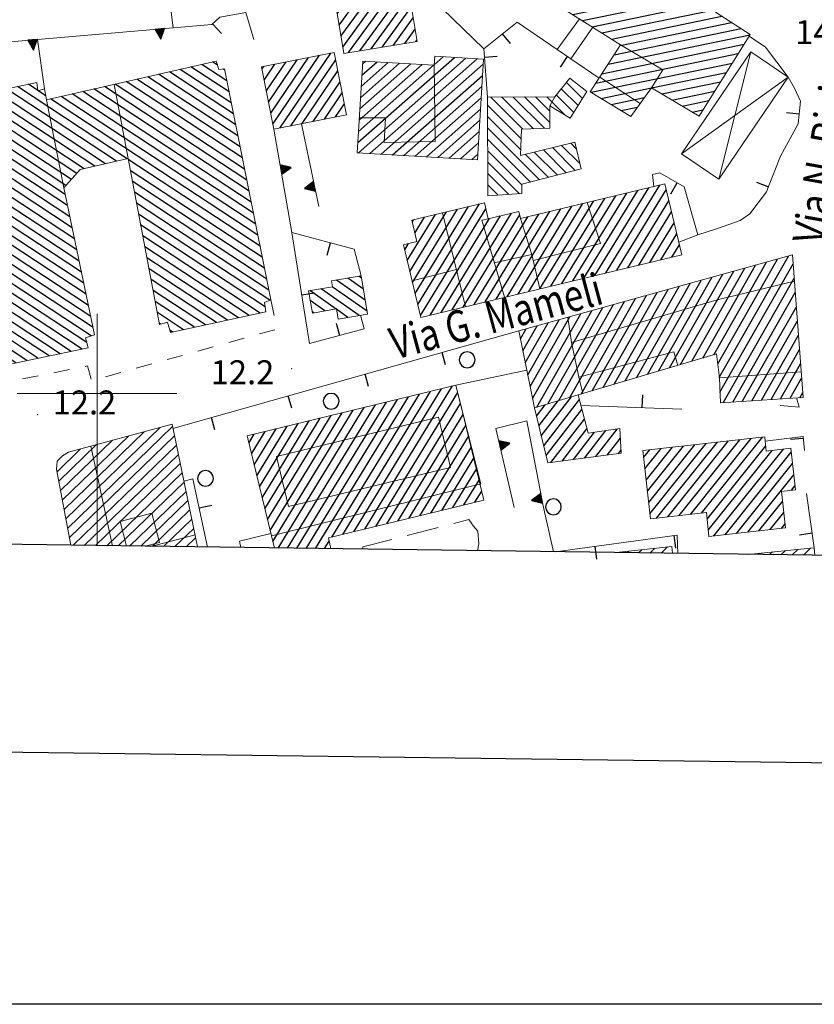
# Model space of a CAD drawing. Extents: x 2427429 to 2429209, y 4755724 to 4756940.
# Drawn here: x 2428190 to 2428290, y 4755724 to 4755847 of the extents above; entities that cross this region are included whole.
import ezdxf

# ---------------------------------------------------------------- set-up
doc = ezdxf.new("R2010")
doc.units = 0
doc.header["$LTSCALE"] = 2
doc.header["$MEASUREMENT"] = 0
for name, pattern in [('MARCIAP', [2, 1, -1]), ('MUROSIMB', [5, 2.5, 2.5]), ('SOSTEGNO', [8, 4, 4]), ('STRCAMP', [3, 2, -1])]:
    doc.linetypes.add(name, pattern=pattern)
for name, color, linetype in [('010308', 1, 'SOSTEGNO'), ('030101', 1, 'Continuous'), ('050104', 5, 'Continuous'), ('050126', 5, 'Continuous'), ('050202', 1, 'STRCAMP'), ('050401', 1, 'MARCIAP'), ('060101', 5, 'Continuous'), ('060118', 5, 'Continuous'), ('060403', 5, 'Continuous'), ('060801', 1, 'MUROSIMB'), ('080203', 3, 'Continuous'), ('CAMPITURA_060101', 1, 'Continuous'), ('Cartiglio', 7, 'Continuous'), ('CORNICE', 7, 'Continuous'), ('V0115', 7, 'Continuous'), ('V0212', 6, 'Continuous'), ('V0252', 6, 'Continuous')]:
    doc.layers.add(name, color=color, linetype=linetype)
doc.styles.add('Style07', font='Arial', dxfattribs={"height": 0.2})

# ---------------------------------------------------------------- blocks, each defined once
blk = doc.blocks.new('B_MURI')
blk.add_line((-0.8, 0), (0, 0))
blk = doc.blocks.new('CERCHIO')
for p, q in [((-0.457, 0.189), (-0.495, 0)), ((-0.495, 0), (-0.457, -0.189)), ((-0.35, 0.35), (-0.457, 0.189)), ((-0.189, 0.457), (-0.35, 0.35)), ((0, 0.495), (-0.189, 0.457)), ((0.189, 0.457), (0, 0.495)), ((0.35, 0.35), (0.189, 0.457)), ((0.457, 0.189), (0.35, 0.35)), ((0.495, 0), (0.457, 0.189)), ((0.457, -0.189), (0.495, 0)), ((-0.457, -0.189), (-0.35, -0.35)), ((-0.35, -0.35), (-0.189, -0.457)), ((-0.189, -0.457), (0, -0.495)), ((0, -0.495), (0.189, -0.457)), ((0.189, -0.457), (0.35, -0.35)), ((0.35, -0.35), (0.457, -0.189))]:
    blk.add_line(p, q)
blk = doc.blocks.new('CAMP_EA0A1868')
at = {"layer": 'CAMPITURA_060101', "linetype": 'Continuous'}
for p, q in [((2428255.305, 4755795.954), (2428257.743, 4755799.098)), ((2428255.609, 4755794.715), (2428259.386, 4755799.585)), ((2428255.914, 4755793.476), (2428260.391, 4755799.248)), ((2428255, 4755797.193), (2428256.1, 4755798.611)), ((2428256.218, 4755792.237), (2428260.706, 4755798.022)), ((2428256.807, 4755791.365), (2428261.02, 4755796.796)), ((2428258.218, 4755791.552), (2428261.335, 4755795.57)), ((2428259.628, 4755791.739), (2428262.288, 4755795.168)), ((2428261.039, 4755791.925), (2428263.709, 4755795.367)), ((2428262.449, 4755792.112), (2428265.129, 4755795.567)), ((2428263.86, 4755792.299), (2428265.515, 4755794.433)), ((2428265.27, 4755792.486), (2428265.606, 4755792.919))]:
    blk.add_line(p, q, dxfattribs=at)
blk = doc.blocks.new('CAMP_7D56FDE4')
at = {"layer": 'CAMPITURA_060101', "linetype": 'Continuous'}
for p, q in [((2428230.757, 4755782.368), (2428241.734, 4755800.281)), ((2428232.135, 4755782.703), (2428243.112, 4755800.616)), ((2428233.514, 4755783.039), (2428244.491, 4755800.952)), ((2428234.892, 4755783.374), (2428245.153, 4755800.118)), ((2428225.005, 4755780.638), (2428236.22, 4755798.939)), ((2428226.169, 4755780.622), (2428237.599, 4755799.274)), ((2428227.332, 4755780.606), (2428238.977, 4755799.61)), ((2428229.378, 4755782.032), (2428240.356, 4755799.945)), ((2428221.672, 4755782.854), (2428230.707, 4755797.597)), ((2428222.005, 4755781.484), (2428232.085, 4755797.932)), ((2428222.679, 4755780.669), (2428233.463, 4755798.268)), ((2428223.842, 4755780.653), (2428234.842, 4755798.603)), ((2428236.271, 4755783.71), (2428245.486, 4755798.749)), ((2428220.672, 4755786.963), (2428226.571, 4755796.59)), ((2428221.005, 4755785.593), (2428227.95, 4755796.926)), ((2428221.339, 4755784.223), (2428229.328, 4755797.261)), ((2428237.649, 4755784.045), (2428245.82, 4755797.379)), ((2428219.338, 4755792.442), (2428221.057, 4755795.248)), ((2428219.671, 4755791.072), (2428222.436, 4755795.583)), ((2428220.005, 4755789.703), (2428223.814, 4755795.919)), ((2428220.338, 4755788.333), (2428225.193, 4755796.254)), ((2428239.028, 4755784.381), (2428246.153, 4755796.009)), ((2428219.005, 4755793.812), (2428219.679, 4755794.912)), ((2428240.406, 4755784.716), (2428246.487, 4755794.639)), ((2428241.784, 4755785.052), (2428246.82, 4755793.269)), ((2428243.163, 4755785.387), (2428247.154, 4755791.9)), ((2428244.541, 4755785.723), (2428247.487, 4755790.53)), ((2428245.92, 4755786.059), (2428247.82, 4755789.16)), ((2428247.298, 4755786.394), (2428248.154, 4755787.79)), ((2428228.495, 4755780.591), (2428229.061, 4755781.515))]:
    blk.add_line(p, q, dxfattribs=at)
blk = doc.blocks.new('CAMP_AE9AACDB')
at = {"layer": 'CAMPITURA_060101', "linetype": 'Continuous'}
for p, q in [((2428195.885, 4755785.506), (2428205.911, 4755795.223)), ((2428196.108, 4755784.33), (2428207.901, 4755795.758)), ((2428196.331, 4755783.153), (2428209.458, 4755795.874)), ((2428195.439, 4755787.859), (2428201.932, 4755794.152)), ((2428195.662, 4755786.683), (2428203.922, 4755794.687)), ((2428196.554, 4755781.977), (2428209.698, 4755794.715)), ((2428194.993, 4755790.212), (2428197.953, 4755793.081)), ((2428195.216, 4755789.036), (2428199.943, 4755793.616)), ((2428196.995, 4755781.012), (2428209.939, 4755793.556)), ((2428198.412, 4755780.993), (2428210.18, 4755792.396)), ((2428199.83, 4755780.974), (2428210.42, 4755791.237)), ((2428201.247, 4755780.955), (2428210.661, 4755790.078)), ((2428202.665, 4755780.936), (2428210.902, 4755788.919)), ((2428204.082, 4755780.917), (2428211.142, 4755787.759)), ((2428205.499, 4755780.898), (2428211.383, 4755786.6)), ((2428206.917, 4755780.879), (2428211.624, 4755785.441)), ((2428208.334, 4755780.86), (2428211.864, 4755784.281)), ((2428209.752, 4755780.842), (2428212.105, 4755783.122)), ((2428211.169, 4755780.823), (2428212.346, 4755781.963))]:
    blk.add_line(p, q, dxfattribs=at)
blk = doc.blocks.new('TRIAN3')
for p, q in [((0.001, 0.542), (-0.25, 0)), ((0.25, 0), (0.001, 0.542)), ((-0.25, 0), (0.25, 0)), ((-0.222, 0.005), (0.002, 0.478)), ((-0.197, 0.018), (0.005, 0.395)), ((0.215, 0.015), (-0.197, 0.018)), ((-0.149, 0.035), (0.005, 0.308)), ((0.175, 0.036), (-0.149, 0.035)), ((-0.098, 0.073), (0.007, 0.254)), ((0.14, 0.056), (-0.098, 0.073)), ((-0.04, 0.114), (0.006, 0.225)), ((0.092, 0.086), (-0.04, 0.114)), ((0.002, 0.478), (0.215, 0.015)), ((0.005, 0.395), (0.175, 0.036)), ((0.005, 0.308), (0.14, 0.056)), ((0.006, 0.225), (0.038, 0.127)), ((0.007, 0.254), (0.092, 0.086))]:
    blk.add_line(p, q)
blk = doc.blocks.new('CAMP_F20B3034')
at = {"layer": 'CAMPITURA_060101', "linetype": 'Continuous'}
for p, q in [((2428233.577, 4755811.686), (2428229.98, 4755814.215)), ((2428233.341, 4755813.074), (2428231.381, 4755814.452)), ((2428233.106, 4755814.462), (2428232.781, 4755814.69)), ((2428229.935, 4755810.579), (2428226.654, 4755812.885)), ((2428232.812, 4755809.779), (2428228.055, 4755813.123)), ((2428233.813, 4755810.299), (2428229.456, 4755813.361)), ((2428228.535, 4755810.341), (2428226.698, 4755811.632)), ((2428227.134, 4755810.103), (2428226.933, 4755810.244)), ((2428231.411, 4755809.542), (2428229.981, 4755810.547))]:
    blk.add_line(p, q, dxfattribs=at)
blk = doc.blocks.new('CAMP_AE45D614')
at = {"layer": 'CAMPITURA_060101', "linetype": 'Continuous'}
for p, q in [((2428202.751, 4755860.09), (2428194.452, 4755877.725)), ((2428203.326, 4755861.215), (2428195.516, 4755877.813)), ((2428203.048, 4755864.154), (2428196.58, 4755877.901)), ((2428202.77, 4755867.093), (2428197.643, 4755877.989)), ((2428202.493, 4755870.033), (2428198.707, 4755878.077)), ((2428202.215, 4755872.972), (2428199.771, 4755878.165)), ((2428201.937, 4755875.911), (2428200.835, 4755878.253)), ((2428201.014, 4755854.386), (2428190.197, 4755877.373)), ((2428202.067, 4755854.496), (2428191.261, 4755877.461)), ((2428201.997, 4755856.994), (2428192.324, 4755877.549)), ((2428201.714, 4755859.943), (2428193.388, 4755877.637)), ((2428199.961, 4755854.275), (2428189.845, 4755875.771)), ((2428198.908, 4755854.165), (2428190.143, 4755872.789)), ((2428197.854, 4755854.054), (2428189.543, 4755871.716)), ((2428187.365, 4755857.556), (2428181.043, 4755870.991)), ((2428188.663, 4755857.148), (2428182.164, 4755870.958)), ((2428189.57, 4755857.568), (2428183.436, 4755870.604)), ((2428194.695, 4755853.723), (2428186.825, 4755870.447)), ((2428195.748, 4755853.833), (2428187.735, 4755870.862)), ((2428196.801, 4755853.944), (2428188.784, 4755870.981)), ((2428186.068, 4755857.965), (2428180.585, 4755869.616)), ((2428190.13, 4755858.726), (2428184.707, 4755870.25)), ((2428191.195, 4755858.812), (2428185.908, 4755870.047)), ((2428184.77, 4755858.373), (2428180.126, 4755868.242)), ((2428175, 4755855.649), (2428169.589, 4755867.149)), ((2428176.305, 4755855.225), (2428170.874, 4755866.766)), ((2428183.473, 4755858.782), (2428179.668, 4755866.867)), ((2428166.842, 4755851.849), (2428160.435, 4755865.463)), ((2428167.329, 4755853.163), (2428161.503, 4755865.542)), ((2428167.815, 4755854.477), (2428162.572, 4755865.621)), ((2428168.432, 4755855.516), (2428163.64, 4755865.7)), ((2428169.749, 4755855.065), (2428164.708, 4755865.779)), ((2428171.066, 4755854.615), (2428165.776, 4755865.858)), ((2428172.383, 4755854.164), (2428166.844, 4755865.936)), ((2428172.92, 4755855.372), (2428167.912, 4755866.015)), ((2428173.695, 4755856.073), (2428168.943, 4755866.173)), ((2428177.61, 4755854.801), (2428172.16, 4755866.383)), ((2428178.491, 4755855.276), (2428173.445, 4755866)), ((2428178.883, 4755856.791), (2428174.731, 4755865.617)), ((2428182.175, 4755859.19), (2428179.21, 4755865.492)), ((2428166.355, 4755850.535), (2428159.745, 4755864.583)), ((2428179.276, 4755858.306), (2428176.016, 4755865.233)), ((2428180.081, 4755858.943), (2428177.302, 4755864.85)), ((2428181.256, 4755858.794), (2428178.587, 4755864.467)), ((2428165.868, 4755849.22), (2428159.268, 4755863.246)), ((2428165.382, 4755847.906), (2428158.792, 4755861.91)), ((2428164.895, 4755846.592), (2428158.315, 4755860.574)), ((2428164.408, 4755845.278), (2428157.839, 4755859.238)), ((2428163.921, 4755843.964), (2428157.363, 4755857.901)), ((2428165.044, 4755839.228), (2428156.886, 4755856.565)), ((2428193.642, 4755853.612), (2428192.365, 4755856.324)), ((2428164.605, 4755837.812), (2428156.41, 4755855.229)), ((2428164.167, 4755836.396), (2428155.934, 4755853.892)), ((2428192.588, 4755853.502), (2428192.535, 4755853.614)), ((2428163.728, 4755834.981), (2428155.457, 4755852.556)), ((2428163.289, 4755833.565), (2428154.981, 4755851.22)), ((2428162.85, 4755832.149), (2428154.504, 4755849.884)), ((2428162.146, 4755831.296), (2428154.028, 4755848.547)), ((2428160.975, 4755831.435), (2428153.552, 4755847.211)), ((2428160.448, 4755830.207), (2428153.075, 4755845.875)), ((2428159.921, 4755828.979), (2428152.599, 4755844.539)), ((2428159.186, 4755828.193), (2428152.122, 4755843.202)), ((2428165.483, 4755840.644), (2428164.316, 4755843.125)), ((2428165.922, 4755842.06), (2428165.539, 4755842.874)), ((2428157.994, 4755828.376), (2428151.646, 4755841.866)), ((2428156.981, 4755828.181), (2428151.17, 4755840.53)), ((2428155.967, 4755827.986), (2428150.693, 4755839.194)), ((2428154.954, 4755827.791), (2428150.217, 4755837.857)), ((2428153.94, 4755827.596), (2428149.741, 4755836.521)), ((2428152.927, 4755827.401), (2428149.264, 4755835.185)), ((2428152.271, 4755826.446), (2428148.788, 4755833.849)), ((2428151.092, 4755826.603), (2428148.311, 4755832.512)), ((2428147.979, 4755830.87), (2428147.977, 4755830.874)), ((2428149.75, 4755827.107), (2428148.593, 4755829.566)), ((2428148.407, 4755827.611), (2428148.136, 4755828.188))]:
    blk.add_line(p, q, dxfattribs=at)
blk = doc.blocks.new('CAMP_009B8A34')
at = {"layer": 'CAMPITURA_060101', "linetype": 'Continuous'}
for p, q in [((2428190.687, 4755946.547), (2428201.637, 4755948.815)), ((2428190.994, 4755945.59), (2428206.504, 4755948.802)), ((2428191.3, 4755944.632), (2428208.596, 4755948.214)), ((2428190.381, 4755947.505), (2428191.456, 4755947.728)), ((2428191.607, 4755943.674), (2428210.688, 4755947.626)), ((2428191.913, 4755942.716), (2428212.766, 4755947.035)), ((2428192.22, 4755941.759), (2428214.832, 4755946.441)), ((2428192.526, 4755940.801), (2428216.814, 4755945.831)), ((2428192.833, 4755939.843), (2428217.907, 4755945.036)), ((2428208.992, 4755942.168), (2428218.364, 4755944.109)), ((2428209.344, 4755941.22), (2428218.754, 4755943.169)), ((2428193.139, 4755938.886), (2428207.193, 4755941.796)), ((2428209.696, 4755940.272), (2428219.143, 4755942.228)), ((2428193.446, 4755937.928), (2428206.675, 4755940.667)), ((2428210.048, 4755939.323), (2428219.533, 4755941.288)), ((2428193.752, 4755936.97), (2428206.827, 4755939.678)), ((2428210.4, 4755938.375), (2428219.923, 4755940.347)), ((2428210.753, 4755937.427), (2428220.312, 4755939.407)), ((2428194.059, 4755936.012), (2428206.979, 4755938.688)), ((2428211.105, 4755936.479), (2428220.702, 4755938.466)), ((2428194.366, 4755935.055), (2428207.132, 4755937.698)), ((2428211.457, 4755935.53), (2428221.092, 4755937.526)), ((2428194.672, 4755934.097), (2428207.284, 4755936.709)), ((2428194.979, 4755933.139), (2428207.436, 4755935.719)), ((2428211.809, 4755934.582), (2428221.481, 4755936.585)), ((2428212.161, 4755933.634), (2428221.867, 4755935.644)), ((2428195.285, 4755932.181), (2428207.589, 4755934.729)), ((2428212.514, 4755932.686), (2428222.159, 4755934.683)), ((2428195.592, 4755931.224), (2428207.741, 4755933.74)), ((2428208.465, 4755930.826), (2428222.45, 4755933.722)), ((2428195.898, 4755930.266), (2428207.893, 4755932.75)), ((2428208.754, 4755929.865), (2428222.742, 4755932.761)), ((2428209.043, 4755928.903), (2428223.034, 4755931.8)), ((2428209.333, 4755927.942), (2428223.325, 4755930.84)), ((2428215.799, 4755928.26), (2428223.617, 4755929.879)), ((2428216.073, 4755927.295), (2428223.91, 4755928.918)), ((2428216.348, 4755926.331), (2428224.221, 4755927.961)), ((2428216.622, 4755925.367), (2428224.532, 4755927.005)), ((2428216.897, 4755924.402), (2428224.843, 4755926.048)), ((2428217.171, 4755923.438), (2428225.153, 4755925.091)), ((2428217.446, 4755922.474), (2428225.464, 4755924.134)), ((2428215.266, 4755919.98), (2428226.469, 4755922.3)), ((2428217.72, 4755921.509), (2428226.163, 4755923.258)), ((2428215.52, 4755919.011), (2428226.776, 4755921.342)), ((2428215.775, 4755918.043), (2428227.082, 4755920.384)), ((2428216.029, 4755917.074), (2428227.389, 4755919.427)), ((2428216.283, 4755916.105), (2428227.695, 4755918.469)), ((2428216.537, 4755915.137), (2428228.002, 4755917.511)), ((2428216.791, 4755914.168), (2428228.308, 4755916.553)), ((2428217.046, 4755913.2), (2428228.553, 4755915.583)), ((2428217.3, 4755912.231), (2428228.753, 4755914.603)), ((2428217.554, 4755911.263), (2428228.953, 4755913.623)), ((2428223.131, 4755911.396), (2428228.858, 4755912.582)), ((2428223.351, 4755910.421), (2428229.127, 4755911.617)), ((2428223.572, 4755909.445), (2428229.395, 4755910.651)), ((2428223.792, 4755908.469), (2428229.626, 4755909.678)), ((2428224.012, 4755907.494), (2428229.853, 4755908.704)), ((2428224.232, 4755906.518), (2428230.081, 4755907.729)), ((2428224.452, 4755905.543), (2428230.308, 4755906.755)), ((2428224.672, 4755904.567), (2428230.528, 4755905.78)), ((2428224.892, 4755903.591), (2428230.747, 4755904.804)), ((2428225.112, 4755902.616), (2428230.967, 4755903.828)), ((2428225.332, 4755901.64), (2428231.186, 4755902.852)), ((2428225.552, 4755900.664), (2428231.406, 4755901.876)), ((2428225.772, 4755899.689), (2428231.625, 4755900.901)), ((2428225.993, 4755898.713), (2428231.85, 4755899.926)), ((2428226.213, 4755897.737), (2428232.12, 4755898.961)), ((2428226.433, 4755896.762), (2428232.389, 4755897.995)), ((2428226.653, 4755895.786), (2428232.659, 4755897.03)), ((2428226.873, 4755894.81), (2428232.929, 4755896.065)), ((2428227.093, 4755893.835), (2428233.199, 4755895.099)), ((2428227.313, 4755892.859), (2428233.469, 4755894.134)), ((2428227.533, 4755891.884), (2428233.743, 4755893.17)), ((2428225.903, 4755890.525), (2428234.037, 4755892.209)), ((2428226.087, 4755889.542), (2428234.33, 4755891.249)), ((2428226.27, 4755888.558), (2428234.624, 4755890.288)), ((2428226.454, 4755887.575), (2428234.917, 4755889.328)), ((2428226.638, 4755886.592), (2428235.211, 4755888.367)), ((2428226.821, 4755885.609), (2428235.504, 4755887.407)), ((2428227.005, 4755884.626), (2428235.798, 4755886.447)), ((2428227.189, 4755883.642), (2428236.092, 4755885.486)), ((2428225.981, 4755882.371), (2428236.53, 4755884.556)), ((2428226.115, 4755881.378), (2428236.97, 4755883.626)), ((2428226.548, 4755880.446), (2428237.41, 4755882.695)), ((2428226.982, 4755879.515), (2428237.85, 4755881.765)), ((2428227.415, 4755878.583), (2428238.29, 4755880.835)), ((2428227.848, 4755877.652), (2428238.73, 4755879.905)), ((2428228.282, 4755876.72), (2428239.17, 4755878.975)), ((2428228.715, 4755875.789), (2428239.716, 4755878.067)), ((2428229.148, 4755874.857), (2428240.515, 4755877.211)), ((2428229.582, 4755873.926), (2428241.313, 4755876.355)), ((2428230.056, 4755873.003), (2428242.112, 4755875.5)), ((2428230.538, 4755872.081), (2428242.911, 4755874.644)), ((2428231.021, 4755871.16), (2428243.71, 4755873.788)), ((2428231.503, 4755870.239), (2428244.509, 4755872.932)), ((2428234.134, 4755869.763), (2428245.307, 4755872.076)), ((2428234.925, 4755868.905), (2428246.106, 4755871.221)), ((2428235.715, 4755868.048), (2428246.905, 4755870.365)), ((2428231.985, 4755869.318), (2428232.383, 4755869.4)), ((2428236.506, 4755867.19), (2428247.704, 4755869.509)), ((2428237.297, 4755866.333), (2428248.507, 4755868.654)), ((2428238.088, 4755865.475), (2428249.473, 4755867.833)), ((2428238.878, 4755864.618), (2428250.438, 4755867.012)), ((2428239.669, 4755863.76), (2428251.403, 4755866.19)), ((2428240.499, 4755862.911), (2428252.368, 4755865.369)), ((2428241.448, 4755862.086), (2428253.334, 4755864.548)), ((2428242.397, 4755861.262), (2428254.299, 4755863.726)), ((2428243.346, 4755860.437), (2428255.27, 4755862.906)), ((2428244.296, 4755859.612), (2428256.298, 4755862.098)), ((2428245.245, 4755858.788), (2428257.326, 4755861.289)), ((2428246.194, 4755857.963), (2428258.354, 4755860.481)), ((2428247.143, 4755857.138), (2428259.381, 4755859.673)), ((2428248.093, 4755856.314), (2428260.409, 4755858.864)), ((2428249.042, 4755855.489), (2428261.508, 4755858.071)), ((2428250.002, 4755854.667), (2428262.703, 4755857.297)), ((2428250.97, 4755853.846), (2428263.898, 4755856.523)), ((2428251.939, 4755853.025), (2428265.093, 4755855.749)), ((2428252.907, 4755852.205), (2428266.288, 4755854.976)), ((2428253.875, 4755851.384), (2428267.482, 4755854.202)), ((2428254.843, 4755850.563), (2428268.677, 4755853.428)), ((2428255.912, 4755849.763), (2428269.872, 4755852.654)), ((2428257.127, 4755848.994), (2428271.067, 4755851.881)), ((2428258.342, 4755848.224), (2428272.262, 4755851.107)), ((2428259.556, 4755847.454), (2428273.457, 4755850.333)), ((2428260.771, 4755846.685), (2428274.651, 4755849.559)), ((2428261.985, 4755845.915), (2428275.846, 4755848.785)), ((2428263.2, 4755845.145), (2428277.041, 4755848.012)), ((2428264.415, 4755844.376), (2428278.236, 4755847.238)), ((2428264.74, 4755842.401), (2428280.626, 4755845.69)), ((2428265.503, 4755843.58), (2428279.431, 4755846.464)), ((2428263.978, 4755841.221), (2428281.749, 4755844.902)), ((2428263.215, 4755840.042), (2428281.011, 4755843.728)), ((2428262.452, 4755838.863), (2428280.274, 4755842.554)), ((2428261.854, 4755837.718), (2428279.537, 4755841.38)), ((2428269.43, 4755838.266), (2428278.8, 4755840.206)), ((2428263.108, 4755836.956), (2428269.392, 4755838.258)), ((2428270.7, 4755837.508), (2428278.062, 4755839.032)), ((2428264.361, 4755836.195), (2428268.529, 4755837.058)), ((2428271.971, 4755836.749), (2428277.325, 4755837.858)), ((2428265.615, 4755835.433), (2428267.666, 4755835.858)), ((2428273.242, 4755835.991), (2428276.588, 4755836.684)), ((2428274.513, 4755835.233), (2428275.851, 4755835.51))]:
    blk.add_line(p, q, dxfattribs=at)
blk = doc.blocks.new('CAMP_AE778660')
at = {"layer": 'CAMPITURA_060101', "linetype": 'Continuous'}
for p, q in [((2428277.212, 4755804.866), (2428283.818, 4755816.447)), ((2428277.706, 4755803.713), (2428285.186, 4755816.827)), ((2428277.9, 4755802.035), (2428286.553, 4755817.206)), ((2428277.982, 4755800.161), (2428287.154, 4755816.241)), ((2428271.671, 4755803.224), (2428278.348, 4755814.93)), ((2428273.056, 4755803.634), (2428279.715, 4755815.31)), ((2428274.441, 4755804.045), (2428281.083, 4755815.689)), ((2428275.827, 4755804.455), (2428282.45, 4755816.068)), ((2428267.515, 4755801.993), (2428274.245, 4755813.793)), ((2428268.9, 4755802.403), (2428275.613, 4755814.172)), ((2428270.285, 4755802.814), (2428276.98, 4755814.551)), ((2428278.39, 4755798.857), (2428287.286, 4755814.453)), ((2428263.359, 4755800.761), (2428270.142, 4755812.655)), ((2428264.744, 4755801.172), (2428271.51, 4755813.034)), ((2428266.129, 4755801.582), (2428272.878, 4755813.413)), ((2428279.586, 4755798.936), (2428287.417, 4755812.665)), ((2428259.203, 4755799.53), (2428266.04, 4755811.517)), ((2428260.588, 4755799.941), (2428267.407, 4755811.896)), ((2428261.973, 4755800.351), (2428268.775, 4755812.276)), ((2428254.514, 4755799.383), (2428260.569, 4755810)), ((2428255.046, 4755798.299), (2428261.937, 4755810.379)), ((2428256.432, 4755798.709), (2428263.305, 4755810.758)), ((2428257.817, 4755799.12), (2428264.672, 4755811.138)), ((2428280.782, 4755799.015), (2428287.548, 4755810.877)), ((2428253.613, 4755803.859), (2428256.467, 4755808.862)), ((2428253.913, 4755802.367), (2428257.834, 4755809.241)), ((2428254.213, 4755800.875), (2428259.202, 4755809.621)), ((2428281.979, 4755799.095), (2428287.679, 4755809.089)), ((2428253.012, 4755806.842), (2428253.732, 4755808.104)), ((2428253.312, 4755805.35), (2428255.099, 4755808.483)), ((2428283.175, 4755799.174), (2428287.811, 4755807.301)), ((2428284.372, 4755799.253), (2428287.942, 4755805.513)), ((2428285.568, 4755799.332), (2428288.073, 4755803.724)), ((2428286.764, 4755799.411), (2428288.205, 4755801.936)), ((2428287.961, 4755799.49), (2428288.336, 4755800.148))]:
    blk.add_line(p, q, dxfattribs=at)
blk = doc.blocks.new('CAMP_3055B972')
at = {"layer": 'CAMPITURA_060101', "linetype": 'Continuous'}
for p, q in [((2428285.615, 4755779.827), (2428286.134, 4755780.329)), ((2428287.033, 4755779.808), (2428287.728, 4755780.482)), ((2428288.45, 4755779.789), (2428289.323, 4755780.635)), ((2428282.781, 4755779.865), (2428282.944, 4755780.023)), ((2428284.198, 4755779.846), (2428284.539, 4755780.176))]:
    blk.add_line(p, q, dxfattribs=at)
blk = doc.blocks.new('CAMP_2ECC7A62')
at = {"layer": 'CAMPITURA_060101', "linetype": 'Continuous'}
for p, q in [((2428216.528, 4755837.764), (2428211.761, 4755840.895)), ((2428216.25, 4755839.143), (2428213.114, 4755841.202)), ((2428215.075, 4755841.111), (2428214.467, 4755841.51)), ((2428217.639, 4755832.248), (2428206.349, 4755839.664)), ((2428217.361, 4755833.627), (2428207.702, 4755839.972)), ((2428217.083, 4755835.006), (2428209.055, 4755840.279)), ((2428216.805, 4755836.385), (2428210.408, 4755840.587)), ((2428215.972, 4755840.521), (2428215.808, 4755840.629)), ((2428203.767, 4755829.396), (2428190.029, 4755838.419)), ((2428192.6, 4755837.927), (2428191.406, 4755838.712)), ((2428218.75, 4755826.732), (2428200.937, 4755838.433)), ((2428218.472, 4755828.111), (2428202.29, 4755838.741)), ((2428218.194, 4755829.49), (2428203.643, 4755839.049)), ((2428217.916, 4755830.869), (2428204.996, 4755839.356)), ((2428198.385, 4755828.145), (2428184.524, 4755837.25)), ((2428199.73, 4755828.458), (2428185.9, 4755837.543)), ((2428201.076, 4755828.771), (2428187.277, 4755837.835)), ((2428202.421, 4755829.083), (2428188.653, 4755838.127)), ((2428193.581, 4755837.283), (2428192.619, 4755837.915)), ((2428219.861, 4755821.217), (2428195.525, 4755837.202)), ((2428219.583, 4755822.596), (2428196.878, 4755837.51)), ((2428219.305, 4755823.975), (2428198.231, 4755837.818)), ((2428219.028, 4755825.354), (2428199.584, 4755838.126)), ((2428196.79, 4755826.8), (2428183.052, 4755835.824)), ((2428197.47, 4755827.55), (2428183.147, 4755836.958)), ((2428220.139, 4755819.838), (2428194.172, 4755836.895)), ((2428196.109, 4755826.051), (2428182.878, 4755834.742)), ((2428196.022, 4755824.912), (2428183.137, 4755833.375)), ((2428196.312, 4755823.525), (2428183.397, 4755832.008)), ((2428196.602, 4755822.137), (2428183.657, 4755830.641)), ((2428196.893, 4755820.75), (2428183.916, 4755829.274)), ((2428220.416, 4755818.459), (2428203.897, 4755829.31)), ((2428197.183, 4755819.363), (2428184.176, 4755827.907)), ((2428220.694, 4755817.08), (2428204.158, 4755827.943)), ((2428197.473, 4755817.976), (2428184.435, 4755826.54)), ((2428220.972, 4755815.701), (2428204.419, 4755826.575)), ((2428197.763, 4755816.589), (2428184.234, 4755825.476)), ((2428221.25, 4755814.322), (2428204.68, 4755825.207)), ((2428198.344, 4755813.815), (2428183.399, 4755823.631)), ((2428198.053, 4755815.202), (2428183.817, 4755824.554)), ((2428221.527, 4755812.943), (2428204.941, 4755823.839)), ((2428198.634, 4755812.428), (2428182.982, 4755822.709)), ((2428221.626, 4755811.682), (2428205.202, 4755822.471)), ((2428198.924, 4755811.041), (2428182.565, 4755821.787)), ((2428221.051, 4755810.863), (2428205.463, 4755821.103)), ((2428199.214, 4755809.654), (2428182.147, 4755820.865)), ((2428199.505, 4755808.266), (2428182.026, 4755819.748)), ((2428220.437, 4755810.07), (2428205.724, 4755819.735)), ((2428199.277, 4755807.22), (2428182.269, 4755818.392)), ((2428219.066, 4755809.774), (2428205.986, 4755818.367)), ((2428198.722, 4755806.388), (2428182.512, 4755817.036)), ((2428217.695, 4755809.478), (2428206.247, 4755816.999)), ((2428198.148, 4755805.569), (2428182.755, 4755815.679)), ((2428216.324, 4755809.183), (2428206.508, 4755815.631)), ((2428196.763, 4755805.281), (2428182.999, 4755814.323)), ((2428214.953, 4755808.887), (2428206.769, 4755814.263)), ((2428195.379, 4755804.994), (2428183.242, 4755812.967)), ((2428213.582, 4755808.591), (2428207.03, 4755812.895)), ((2428193.995, 4755804.707), (2428183.485, 4755811.611)), ((2428212.211, 4755808.295), (2428207.291, 4755811.527)), ((2428192.611, 4755804.42), (2428183.729, 4755810.254)), ((2428210.84, 4755807.999), (2428207.552, 4755810.159)), ((2428191.227, 4755804.132), (2428183.972, 4755808.898)), ((2428207.958, 4755808.696), (2428207.813, 4755808.791)), ((2428189.843, 4755803.845), (2428184.215, 4755807.542)), ((2428209.469, 4755807.703), (2428209.127, 4755807.928)), ((2428188.459, 4755803.558), (2428184.458, 4755806.186)), ((2428185.3, 4755804.437), (2428184.702, 4755804.829)), ((2428187.074, 4755803.271), (2428185.978, 4755803.991))]:
    blk.add_line(p, q, dxfattribs=at)
blk = doc.blocks.new('CAMP_E57B593F')
at = {"layer": 'CAMPITURA_060101', "linetype": 'Continuous'}
for p, q in [((2428263.703, 4755815.102), (2428270.437, 4755826.09)), ((2428258.203, 4755813.781), (2428264.936, 4755824.769)), ((2428259.578, 4755814.111), (2428266.311, 4755825.099)), ((2428260.953, 4755814.441), (2428267.686, 4755825.429)), ((2428262.328, 4755814.772), (2428269.062, 4755825.759)), ((2428265.079, 4755815.432), (2428271.249, 4755825.5)), ((2428240.164, 4755811.139), (2428247.883, 4755823.735)), ((2428254.077, 4755812.791), (2428260.811, 4755823.778)), ((2428255.453, 4755813.121), (2428262.186, 4755824.109)), ((2428256.828, 4755813.451), (2428263.561, 4755824.439)), ((2428266.454, 4755815.762), (2428271.579, 4755824.125)), ((2428238.844, 4755816.64), (2428242.382, 4755822.414)), ((2428239.174, 4755815.265), (2428243.757, 4755822.744)), ((2428239.504, 4755813.889), (2428245.133, 4755823.074)), ((2428239.834, 4755812.514), (2428246.508, 4755823.405)), ((2428240.494, 4755809.764), (2428248.683, 4755823.127)), ((2428243.076, 4755810.15), (2428250.494, 4755822.255)), ((2428244.451, 4755810.48), (2428251.869, 4755822.585)), ((2428245.827, 4755810.81), (2428252.916, 4755822.379)), ((2428248.577, 4755811.47), (2428255.31, 4755822.458)), ((2428249.952, 4755811.8), (2428256.685, 4755822.788)), ((2428251.327, 4755812.13), (2428258.06, 4755823.118)), ((2428252.702, 4755812.461), (2428259.436, 4755823.448)), ((2428267.829, 4755816.092), (2428271.909, 4755822.75)), ((2428239.45, 4755821.457), (2428239.632, 4755821.754)), ((2428239.78, 4755820.082), (2428241.007, 4755822.084)), ((2428241.701, 4755809.819), (2428249.119, 4755821.924)), ((2428247.202, 4755811.14), (2428253.935, 4755822.128)), ((2428269.204, 4755816.422), (2428272.239, 4755821.375)), ((2428270.579, 4755816.752), (2428272.569, 4755820)), ((2428238.514, 4755818.015), (2428238.981, 4755818.777)), ((2428271.954, 4755817.083), (2428272.899, 4755818.625))]:
    blk.add_line(p, q, dxfattribs=at)
blk = doc.blocks.new('CAMP_B7A5E3C8')
at = {"layer": 'CAMPITURA_060101', "linetype": 'Continuous'}
for p, q in [((2428232.659, 4755831.415), (2428244.755, 4755842.078)), ((2428232.724, 4755830.138), (2428246.173, 4755841.996)), ((2428242.204, 4755841.162), (2428243.337, 4755842.161)), ((2428232.742, 4755832.82), (2428242.141, 4755841.107)), ((2428232.824, 4755834.226), (2428240.723, 4755841.19)), ((2428232.906, 4755835.632), (2428239.304, 4755841.273)), ((2428232.988, 4755837.037), (2428237.886, 4755841.356)), ((2428233.07, 4755838.443), (2428236.468, 4755841.438)), ((2428233.153, 4755839.848), (2428235.05, 4755841.521)), ((2428233.235, 4755841.254), (2428233.632, 4755841.604)), ((2428234.142, 4755830.056), (2428247.591, 4755841.913)), ((2428235.56, 4755829.973), (2428248.332, 4755841.232)), ((2428236.978, 4755829.89), (2428248.249, 4755839.827)), ((2428238.396, 4755829.807), (2428248.167, 4755838.421)), ((2428239.814, 4755829.724), (2428248.085, 4755837.016)), ((2428241.232, 4755829.641), (2428248.003, 4755835.61)), ((2428242.651, 4755829.558), (2428247.921, 4755834.204)), ((2428244.069, 4755829.475), (2428247.839, 4755832.799)), ((2428245.487, 4755829.392), (2428247.756, 4755831.393)), ((2428246.905, 4755829.309), (2428247.674, 4755829.988))]:
    blk.add_line(p, q, dxfattribs=at)
blk = doc.blocks.new('CAMP_E00C636B')
at = {"layer": 'CAMPITURA_060101', "linetype": 'Continuous'}
for p, q in [((2428221.742, 4755835.119), (2428226.462, 4755842.063)), ((2428222.016, 4755833.742), (2428227.859, 4755842.341)), ((2428222.88, 4755833.235), (2428229.257, 4755842.618)), ((2428220.648, 4755840.625), (2428220.87, 4755840.952)), ((2428220.922, 4755839.248), (2428222.268, 4755841.229)), ((2428221.195, 4755837.872), (2428223.666, 4755841.507)), ((2428221.469, 4755836.495), (2428225.064, 4755841.785)), ((2428224.278, 4755833.512), (2428229.881, 4755841.757)), ((2428225.676, 4755833.79), (2428230.155, 4755840.381)), ((2428227.074, 4755834.068), (2428230.428, 4755839.004)), ((2428228.472, 4755834.346), (2428230.702, 4755837.627)), ((2428229.869, 4755834.624), (2428230.975, 4755836.251))]:
    blk.add_line(p, q, dxfattribs=at)
blk = doc.blocks.new('CAMP_1F0B0BEA')
at = {"layer": 'CAMPITURA_060101', "linetype": 'Continuous'}
for p, q in [((2428230.527, 4755844.743), (2428234.013, 4755849.541)), ((2428230.756, 4755843.357), (2428235.418, 4755849.773)), ((2428231.497, 4755842.675), (2428236.823, 4755850.006)), ((2428232.902, 4755842.908), (2428238.228, 4755850.238)), ((2428234.307, 4755843.14), (2428239.135, 4755849.785)), ((2428230.069, 4755847.515), (2428231.203, 4755849.076)), ((2428230.298, 4755846.129), (2428232.608, 4755849.309)), ((2428235.712, 4755843.372), (2428239.364, 4755848.399)), ((2428237.116, 4755843.605), (2428239.593, 4755847.014)), ((2428238.521, 4755843.837), (2428239.822, 4755845.628)), ((2428239.926, 4755844.07), (2428240.051, 4755844.242))]:
    blk.add_line(p, q, dxfattribs=at)
blk = doc.blocks.new('CAMP_BAB81B7E')
at = {"layer": 'CAMPITURA_060101', "linetype": 'Continuous'}
for p, q in [((2428260.771, 4755836.933), (2428258.756, 4755838.949)), ((2428253.303, 4755833.087), (2428249.289, 4755837.102)), ((2428254.656, 4755833.149), (2428250.693, 4755837.112)), ((2428256.009, 4755833.211), (2428252.096, 4755837.123)), ((2428256.698, 4755833.935), (2428253.499, 4755837.134)), ((2428256.698, 4755835.35), (2428254.903, 4755837.145)), ((2428258.579, 4755834.883), (2428256.306, 4755837.155)), ((2428259.683, 4755835.193), (2428257.491, 4755837.385)), ((2428260.227, 4755836.063), (2428258.123, 4755838.167)), ((2428253.102, 4755831.875), (2428248.908, 4755836.069)), ((2428253.051, 4755830.512), (2428248.911, 4755834.651)), ((2428255.379, 4755826.769), (2428248.914, 4755833.234)), ((2428254.256, 4755826.478), (2428248.918, 4755831.816)), ((2428260.439, 4755828.78), (2428258.156, 4755831.063)), ((2428259.993, 4755830.641), (2428259.295, 4755831.339)), ((2428253.188, 4755826.132), (2428248.921, 4755830.399)), ((2428256.503, 4755827.059), (2428253.601, 4755829.962)), ((2428257.627, 4755827.35), (2428254.739, 4755830.237)), ((2428258.75, 4755827.64), (2428255.878, 4755830.512)), ((2428259.874, 4755827.931), (2428257.017, 4755830.788)), ((2428252.89, 4755825.016), (2428248.924, 4755828.981)), ((2428251.562, 4755824.929), (2428248.927, 4755827.564)), ((2428250.235, 4755824.842), (2428248.931, 4755826.146))]:
    blk.add_line(p, q, dxfattribs=at)
blk = doc.blocks.new('CAMP_098DD00C')
at = {"layer": 'CAMPITURA_060101', "linetype": 'Continuous'}
for p, q in [((2428267.787, 4755780.065), (2428268.184, 4755780.45)), ((2428269.204, 4755780.047), (2428269.802, 4755780.626)), ((2428270.621, 4755780.028), (2428271.419, 4755780.801)), ((2428266.369, 4755780.084), (2428266.566, 4755780.275))]:
    blk.add_line(p, q, dxfattribs=at)
blk = doc.blocks.new('CAMP_E4C56DF8')
at = {"layer": 'CAMPITURA_060101', "linetype": 'Continuous'}
for p, q in [((2428270.05, 4755784.409), (2428277.663, 4755793.912)), ((2428271.458, 4755784.568), (2428279.071, 4755794.07)), ((2428272.867, 4755784.726), (2428280.479, 4755794.229)), ((2428274.275, 4755784.885), (2428281.888, 4755794.387)), ((2428275.683, 4755785.043), (2428283.296, 4755794.546)), ((2428268.429, 4755791.982), (2428269.213, 4755792.96)), ((2428268.587, 4755790.58), (2428270.621, 4755793.119)), ((2428268.744, 4755789.177), (2428272.029, 4755793.278)), ((2428268.902, 4755787.775), (2428273.438, 4755793.436)), ((2428269.06, 4755786.372), (2428274.846, 4755793.595)), ((2428269.218, 4755784.97), (2428276.254, 4755793.753)), ((2428276.368, 4755784.298), (2428283.71, 4755793.462)), ((2428276.526, 4755782.896), (2428284.536, 4755792.895)), ((2428277.235, 4755782.182), (2428285.944, 4755793.053)), ((2428278.643, 4755782.34), (2428286.901, 4755792.648)), ((2428280.052, 4755782.499), (2428287.059, 4755791.245)), ((2428281.46, 4755782.657), (2428287.217, 4755789.843)), ((2428286.938, 4755787.896), (2428287.375, 4755788.441)), ((2428282.868, 4755782.816), (2428285.82, 4755786.5)), ((2428284.277, 4755782.974), (2428285.977, 4755785.097)), ((2428285.685, 4755783.133), (2428286.135, 4755783.695))]:
    blk.add_line(p, q, dxfattribs=at)

msp = doc.modelspace()

# ---------------------------------------------------------------- linework, layer by layer
at = {"layer": '010308', "linetype": 'SOSTEGNO', "lineweight": 0, "flags": 128}
for points in [[(2428145.56, 4755799.99), (2428141.77, 4755817.86), (2428148.04, 4755821.08), (2428179.22, 4755827.86), (2428176.53, 4755842.95), (2428192.53, 4755844.32), (2428209.52, 4755845.78), (2428207.46, 4755862.22)], [(2428193.44, 4755838.13), (2428192.53, 4755844.32)], [(2428225.59, 4755833.77), (2428227.76, 4755823.42)], [(2428224.39, 4755820.17), (2428222.15, 4755833.09)], [(2428252.22, 4755785.73), (2428249.94, 4755795.61), (2428253.81, 4755796.58), (2428255.83, 4755785.97)], [(2428257.16, 4755780.21), (2428255.83, 4755785.97)], [(2428218, 4755780.73), (2428217.84, 4755781.52), (2428221.76, 4755782.49)]]:
    msp.add_lwpolyline(points, dxfattribs=at)
at = {"layer": '050104', "linetype": 'Continuous', "lineweight": 0, "flags": 128}
for points in [[(2428286.5, 4755839.61), (2428283.68, 4755843.37), (2428281.65, 4755844.75)], [(2428275.22, 4755819.86), (2428277.55, 4755820.61), (2428280.52, 4755821.67)]]:
    msp.add_lwpolyline(points, dxfattribs=at)
at = {"layer": '050126', "linetype": 'Continuous', "lineweight": 0, "flags": 128}
msp.add_lwpolyline([(2428253.8, 4755802.93), (2428244.92, 4755801.06)], dxfattribs=at)
at = {"layer": '050202', "linetype": 'STRCAMP', "lineweight": 0, "flags": 128}
for points in [[(2428233.28, 4755780.53), (2428233.29, 4755780.8), (2428246.55, 4755784.22), (2428247.15, 4755783.41)], [(2428247.15, 4755783.41), (2428247.69, 4755782.77), (2428247.8, 4755781.18), (2428247.65, 4755780.33)]]:
    msp.add_lwpolyline(points, dxfattribs=at)
at = {"layer": '050401', "linetype": 'MARCIAP', "lineweight": 0, "flags": 128}
msp.add_lwpolyline([(2428221.77, 4755811.74), (2428222.51, 4755808.07), (2428199.33, 4755801.62), (2428198.81, 4755803.46), (2428187.57, 4755801.21), (2428185.8, 4755800.86), (2428185.18, 4755804.4)], dxfattribs=at)
at = {"layer": '060101', "linetype": 'Continuous', "lineweight": 0, "flags": 128}
for points in [[(2428255.41, 4755850.08), (2428265.55, 4755843.66), (2428261.75, 4755837.78), (2428266.83, 4755834.7), (2428269.41, 4755838.28), (2428275.36, 4755834.73), (2428281.78, 4755844.95), (2428261, 4755858.4)], [(2428183.05, 4755836.94), (2428192.48, 4755838.94), (2428192.6, 4755837.91), (2428193.44, 4755838.13), (2428193.66, 4755836.78), (2428214.93, 4755841.62), (2428215.24, 4755840.55), (2428215.95, 4755840.65), (2428221.77, 4755811.74), (2428220.97, 4755811.42), (2428221.14, 4755810.22), (2428209.21, 4755807.65), (2428208.83, 4755808.95), (2428207.84, 4755808.66), (2428203.88, 4755829.42), (2428197.91, 4755828.04), (2428195.84, 4755825.76), (2428199.7, 4755807.34), (2428198.55, 4755807), (2428198.91, 4755805.73), (2428186.1, 4755803.07)], [(2428222.2, 4755780.67), (2428218.79, 4755794.7), (2428244.92, 4755801.06), (2428245.26, 4755799.69)], [(2428245.26, 4755799.69), (2428245.36, 4755799.27), (2428248.43, 4755786.67), (2428228.96, 4755781.93), (2428229.29, 4755780.58)], [(2428254.75, 4755798.21), (2428256.44, 4755791.32), (2428265.63, 4755792.53), (2428265.44, 4755795.61), (2428261.47, 4755795.05), (2428260.24, 4755799.84)], [(2428196.74, 4755781.02), (2428194.93, 4755790.53), (2428195, 4755791.53), (2428195.7, 4755792.19), (2428196.45, 4755792.68), (2428209.4, 4755796.16), (2428212.59, 4755780.8)], [(2428264.98, 4755780.1), (2428271.95, 4755780.86), (2428272.04, 4755780.01)], [(2428281.48, 4755779.88), (2428289.77, 4755780.68), (2428289.87, 4755779.77)]]:
    msp.add_lwpolyline(points, dxfattribs=at)
for points in [[(2428239.04, 4755850.37), (2428229.85, 4755848.85), (2428230.89, 4755842.57), (2428240.08, 4755844.09)], [(2428220.59, 4755840.9), (2428222.15, 4755833.09), (2428231.24, 4755834.9), (2428229.69, 4755842.71)], [(2428248.37, 4755841.87), (2428247.63, 4755829.27), (2428232.58, 4755830.15), (2428233.26, 4755841.63), (2428242.2, 4755841.1), (2428242.27, 4755842.22)], [(2428259.8, 4755831.46), (2428253.02, 4755829.82), (2428253.15, 4755833.08), (2428256.7, 4755833.24), (2428256.7, 4755836.02), (2428259.24, 4755834.49), (2428261.31, 4755837.8), (2428259.2, 4755839.49), (2428257.31, 4755837.16), (2428248.9, 4755837.1), (2428248.93, 4755824.76), (2428253.17, 4755825.03), (2428253.19, 4755826.2), (2428260.6, 4755828.12)], [(2428271.07, 4755826.24), (2428273.2, 4755817.38), (2428240.55, 4755809.54), (2428238.37, 4755818.63), (2428240.03, 4755819.03), (2428239.39, 4755821.7), (2428248.5, 4755823.88), (2428248.98, 4755821.89), (2428252.81, 4755822.81), (2428253.03, 4755821.91)], [(2428287.07, 4755817.35), (2428288.38, 4755799.52), (2428278.04, 4755798.83), (2428277.91, 4755801.97), (2428277.56, 4755804.97), (2428260.24, 4755799.84), (2428254.75, 4755798.21), (2428252.81, 4755807.85)], [(2428233.06, 4755814.74), (2428233.87, 4755809.96), (2428230.19, 4755809.33), (2428229.97, 4755810.59), (2428226.96, 4755810.07), (2428226.49, 4755812.86), (2428229.48, 4755813.37), (2428229.35, 4755814.11)], [(2428283.58, 4755794.58), (2428268.33, 4755792.86), (2428269.29, 4755784.32), (2428276.28, 4755785.11), (2428276.61, 4755782.11), (2428286.19, 4755783.19), (2428285.68, 4755787.75), (2428287.43, 4755787.95), (2428286.84, 4755793.15), (2428283.78, 4755792.81), (2428283.64, 4755794.05)]]:
    msp.add_lwpolyline(points, close=True, dxfattribs=at)
at = {"layer": '060118', "linetype": 'Continuous', "lineweight": 0, "flags": 128}
for points in [[(2428269.41, 4755838.28), (2428270.85, 4755840.52), (2428265.55, 4755843.66)], [(2428242.2, 4755841.1), (2428242.33, 4755831.57), (2428235.94, 4755831.44), (2428236.11, 4755834.51), (2428232.84, 4755834.52)], [(2428262.94, 4755839.62), (2428267.99, 4755836.31)], [(2428203.88, 4755829.42), (2428202.16, 4755838.71)], [(2428257.31, 4755837.16), (2428256.7, 4755836.02)], [(2428193.66, 4755836.78), (2428195.84, 4755825.76)], [(2428254.61, 4755816.66), (2428263.04, 4755818.8), (2428261.34, 4755823.91)], [(2428243.24, 4755822.62), (2428246.14, 4755810.88)], [(2428248.98, 4755821.89), (2428248.16, 4755821.7), (2428250.99, 4755812.05)], [(2428249.72, 4755816.38), (2428254.43, 4755817.43), (2428253.03, 4755821.91)], [(2428254.43, 4755817.43), (2428255.44, 4755813.12)], [(2428239.44, 4755814.13), (2428244.99, 4755815.54)], [(2428287.31, 4755814.09), (2428277.62, 4755811.73), (2428259.38, 4755806.38), (2428260.3, 4755802.04), (2428272.21, 4755805.24), (2428272.71, 4755803.53)], [(2428258.92, 4755809.54), (2428259.38, 4755806.38)], [(2428288.15, 4755802.71), (2428277.91, 4755801.97)], [(2428260.3, 4755802.04), (2428260.83, 4755800.01)], [(2428245.26, 4755799.69), (2428248.06, 4755788.69), (2428221.83, 4755782.21)], [(2428242.73, 4755797.03), (2428222.47, 4755792.14), (2428223.98, 4755785.86), (2428244.24, 4755790.74), (2428242.73, 4755797.03)], [(2428199.22, 4755793.42), (2428201.92, 4755780.95)], [(2428203.71, 4755780.92), (2428202.9, 4755783.98), (2428206.88, 4755785.03), (2428207.84, 4755781.38)], [(2428206.72, 4755780.88), (2428212.27, 4755782.33)], [(2428207.84, 4755781.38), (2428206.02, 4755780.89)]]:
    msp.add_lwpolyline(points, dxfattribs=at)
at = {"layer": '060403', "linetype": 'Continuous', "lineweight": 0, "flags": 128}
msp.add_lwpolyline([(2428281.83, 4755842.77), (2428273.18, 4755830.01), (2428277.85, 4755826.85), (2428286.5, 4755839.61)], close=True, dxfattribs=at)
at = {"layer": '060801', "linetype": 'MUROSIMB', "lineweight": 0, "flags": 128}
for points in [[(2428240.94, 4755862.53), (2428232.25, 4755858.87), (2428236.69, 4755854.55), (2428248.41, 4755843.15), (2428252.58, 4755846.51), (2428257.62, 4755843.06), (2428259.33, 4755841.89), (2428262.85, 4755839.48)], [(2428209.52, 4755845.78), (2428214.39, 4755846.18), (2428215.38, 4755847.1), (2428218.63, 4755847.71), (2428219.63, 4755844.33)], [(2428257.62, 4755843.06), (2428260.4, 4755846.92)], [(2428259.33, 4755841.89), (2428262.05, 4755845.88)], [(2428248.9, 4755837.1), (2428248.41, 4755843.15)], [(2428286.5, 4755839.61), (2428287.3, 4755838.23), (2428288.08, 4755836.61), (2428287.77, 4755833.78), (2428285.54, 4755829.71), (2428284.14, 4755826.13), (2428283.79, 4755825.24), (2428281.72, 4755822.48), (2428280.52, 4755821.67)], [(2428269.71, 4755825.92), (2428269.52, 4755827.42), (2428270.47, 4755827.64), (2428273.52, 4755825.86), (2428275.22, 4755819.86), (2428272.82, 4755818.96)], [(2428233, 4755809.81), (2428233.46, 4755808.11), (2428226.61, 4755806.25), (2428226.15, 4755809.11), (2428224.39, 4755820.17)], [(2428224.39, 4755820.17), (2428232.18, 4755818.08), (2428233.06, 4755814.74)], [(2428209.51, 4755795.64), (2428252.81, 4755807.85)], [(2428287.56, 4755799.46), (2428287.91, 4755798.31), (2428285.52, 4755798.5)], [(2428273.2, 4755798.05), (2428260.58, 4755798.53)], [(2428283.64, 4755794.05), (2428288.4, 4755794.63), (2428288.55, 4755792.88)], [(2428213.84, 4755780.79), (2428211.99, 4755789.35), (2428210.88, 4755789.02)], [(2428288.81, 4755787.51), (2428289.77, 4755780.68)], [(2428257.38, 4755780.21), (2428272.61, 4755782.27), (2428272.69, 4755780)]]:
    msp.add_lwpolyline(points, dxfattribs=at)
at = {"layer": '080203', "linetype": 'Continuous', "lineweight": 0}
for p in [(2428224.38, 4755803.1), (2428192.58, 4755797.35)]:
    msp.add_point(p, dxfattribs=at)
at = {"layer": 'Cartiglio', "color": 3}
msp.add_line((2428843.3, 4755772.37), (2427483.62, 4755790.55), dxfattribs=at)
at = {"layer": 'Cartiglio', "color": 1}
msp.add_line((2428868.95, 4755746.02), (2427457.28, 4755764.9), dxfattribs=at)
at = {"layer": 'Cartiglio', "color": 9}
msp.add_polyline3d([(2427428.73, 4756940.01, 0), (2429208.72, 4756940.01, 0), (2429208.72, 4755723.56, 0), (2427428.73, 4755723.56, 0), (2427428.73, 4756940.01, 0)], close=True, dxfattribs=at)
at = {"layer": 'CORNICE', "linetype": 'Continuous', "lineweight": 0, "flags": 128}
for points in [[(2428200, 4755790), (2428200, 4755810)], [(2428190, 4755800), (2428210, 4755800)], [(2428200, 4755780.97), (2428200, 4755790.97)]]:
    msp.add_lwpolyline(points, dxfattribs=at)
at = {"layer": 'V0115', "linetype": 'Continuous', "lineweight": 0, "flags": 128}
for points in [[(2428277.85, 4755826.85), (2428281.83, 4755842.77)], [(2428286.5, 4755839.61), (2428273.18, 4755830.01)]]:
    msp.add_lwpolyline(points, dxfattribs=at)

# ---------------------------------------------------------------- block references
at = {"layer": '010308', "lineweight": 0}
for p, xscale, yscale, zscale, rotation in [((2428207.87, 4755845.64), 2.400000000350564, 2.400000000350565, 2.400000000350565, 184.9054883927901), ((2428191.93, 4755844.27), 2.400000000139948, 2.400000000139948, 2.400000000139948, 184.9056786545851), ((2428223.02, 4755828.06), 2.400000000313429, 2.400000000313429, 2.400000000313429, 279.8436913803036), ((2428227.23, 4755825.94), 2.400000000277422, 2.400000000277422, 2.400000000277422, 101.8573275831641), ((2428250.42, 4755793.52), 2.400000000814734, 2.400000000814734, 2.400000000814734, 282.9923269976144), ((2428255.65, 4755786.88), 2.399999999944081, 2.399999999944081, 2.399999999944081, 100.7850644755692)]:
    msp.add_blockref('TRIAN3', p, dxfattribs=dict(at, xscale=xscale, yscale=yscale, zscale=zscale, rotation=rotation))
at = {"layer": '030101', "lineweight": 0, "xscale": 2, "yscale": 2, "zscale": 2}
for p in [(2428246.33, 4755804.23), (2428229.31, 4755799.04), (2428213.58, 4755789.39), (2428257.13, 4755785.82)]:
    msp.add_blockref('CERCHIO', p, dxfattribs=at)
at = {"layer": '060801', "lineweight": 0}
for p, xscale, yscale, zscale, rotation in [((2428214.48, 4755846.26), 2.000000000494556, 2.000000000494557, 2.000000000494557, 132.9185212534757), ((2428250.77, 4755845.05), 2.000000000190155, 2.000000000190155, 2.000000000190155, 128.8711716417426), ((2428248.5, 4755842.08), 1.999999999994422, 1.999999999994422, 1.999999999994422, 184.6622122516393), ((2428258.91, 4755842.18), 2.000000000312118, 2.000000000312118, 2.000000000312118, 55.59967152615618), ((2428287.9, 4755835.01), 1.999999999568993, 1.999999999568993, 1.999999999568993, 353.8373300494904), ((2428272.63, 4755826.38), 1.999999999209841, 1.999999999209841, 1.999999999209841, 59.67885102871581), ((2428284.04, 4755825.87), 2.000000000600952, 2.000000000600952, 2.000000000600952, 338.5869211196355), ((2428229.21, 4755818.87), 1.99999999940079, 1.99999999940079, 1.99999999940079, 74.93011400928872), ((2428225.64, 4755812.3), 2.00000000008047, 2.00000000008047, 2.00000000008047, 189.0651432028161), ((2428230.34, 4755807.26), 1.999999999363297, 1.999999999363297, 1.999999999363297, 285.1921438866144), ((2428243.19, 4755805.14), 2.00000000058541, 2.00000000058541, 2.00000000058541, 105.7442816194642), ((2428233.57, 4755802.42), 2.00000000058541, 2.00000000058541, 2.00000000058541, 105.7442816194642), ((2428223.94, 4755799.71), 2.00000000058541, 2.00000000058541, 2.00000000058541, 105.7442816194642), ((2428268.21, 4755798.24), 2.000000000236056, 2.000000000236056, 2.000000000236056, 267.8442980624239), ((2428214.32, 4755797), 2.00000000058541, 2.00000000058541, 2.00000000058541, 105.7442816194642), ((2428288.41, 4755794.42), 1.999999999637817, 1.999999999637817, 1.999999999637817, 5.005239012616034), ((2428212.79, 4755785.67), 1.999999999667367, 1.999999999667367, 1.999999999667367, 192.1935610465451), ((2428272.25, 4755782.22), 2.000000000810132, 2.000000000810132, 2.000000000810132, 97.72348536121937), ((2428289.51, 4755782.56), 2.000000000372011, 2.000000000372011, 2.000000000372011, 8.073641995195443), ((2428262.34, 4755780.88), 2.000000000810132, 2.000000000810132, 2.000000000810132, 97.72348536121937)]:
    msp.add_blockref('B_MURI', p, dxfattribs=dict(at, xscale=xscale, yscale=yscale, zscale=zscale, rotation=rotation))
at = {"layer": 'CAMPITURA_060101', "lineweight": 0}
for name in ['CAMP_009B8A34', 'CAMP_AE45D614', 'CAMP_1F0B0BEA', 'CAMP_E00C636B', 'CAMP_B7A5E3C8', 'CAMP_2ECC7A62', 'CAMP_BAB81B7E', 'CAMP_E57B593F', 'CAMP_AE778660', 'CAMP_F20B3034', 'CAMP_7D56FDE4', 'CAMP_EA0A1868', 'CAMP_AE9AACDB', 'CAMP_E4C56DF8', 'CAMP_098DD00C', 'CAMP_3055B972']:
    msp.add_blockref(name, (0, 0), dxfattribs=at)

# ---------------------------------------------------------------- texts
at = {"layer": 'V0212', "linetype": 'Continuous', "lineweight": 0, "style": 'Style07', "width": 0.8}
msp.add_text('Via N. Bixio', height=4, rotation=79.8838, dxfattribs=at).set_placement((2428290.98, 4755818.52))
at = {"layer": 'V0212', "linetype": 'Continuous', "style": 'Style07', "width": 0.8}
msp.add_text('Via G. Mameli', height=4, rotation=15.0333, dxfattribs=at).set_placement((2428237.3, 4755804.23))
at = {"layer": 'V0252', "linetype": 'Continuous', "style": 'Style07'}
for s, p in [('14.1', (2428287.4, 4755843.74)), ('12.2', (2428214.24, 4755801.17)), ('12.2', (2428194.45, 4755797.39))]:
    msp.add_text(s, height=3, dxfattribs=at).set_placement(p)

doc.saveas('drawing.dxf')
